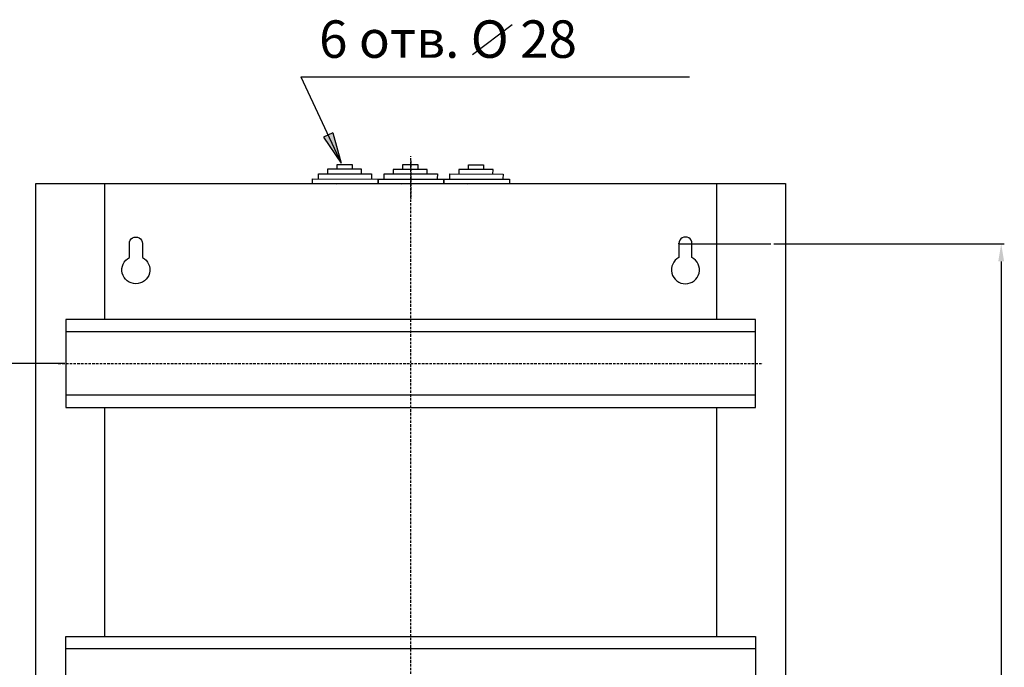
# Model space of a CAD drawing. Units: centimetres. Extents: x 169 to 1529, y 555 to 1337.
# Drawn here: x 1134 to 1529, y 830 to 1090 of the extents above; entities that cross this region are included whole.
import ezdxf

# ---------------------------------------------------------------- set-up
doc = ezdxf.new("R2010")
doc.units = ezdxf.units.CM
doc.header["$MEASUREMENT"] = 0
doc.linetypes.add('штриховаяX2', pattern=[1.5, 1, -0.5])
doc.layers.add('0 @ 1', color=7, linetype='Continuous')
doc.layers.add('layer 1', color=7, linetype='Continuous')
doc.layers.add('dist', color=7, linetype='Continuous', lineweight=9)
doc.dimstyles.new('ISO-25', dxfattribs={"dimtxt": 15, "dimasz": 15, "dimexe": 1.25, "dimexo": 0.625, "dimgap": 5, "dimtad": 1, "dimdec": 0, "dimtxsty": 'Standard', "dimcen": 2.5, "dimadec": 0, "dimazin": 0, "dimtfac": 1, "dimtdec": 0, "dimtmove": 0, "dimatfit": 3, "dimfxl": 0, "dimarcsym": 0})

# ---------------------------------------------------------------- blocks, each defined once
blk = doc.blocks.new('*D9')
at = {"layer": 'Defpoints', "color": 0}
for p in [(1153.01, 952.08), (1092.23, 825.08), (1152.88, 825.08)]:
    blk.add_point(p, dxfattribs=at)
at = {"layer": 'dist', "color": 0, "lineweight": -2}
for p, q in [((1152.38, 952.08), (1090.98, 952.08)), ((1092.23, 945.08), (1092.23, 832.08)), ((1152.25, 825.08), (1090.98, 825.08))]:
    blk.add_line(p, q, dxfattribs=at)
at = {"layer": 'dist', "color": 0}
for points in [[(1091.06, 945.08), (1093.39, 945.08), (1092.23, 952.08)], [(1091.06, 832.08), (1093.39, 832.08), (1092.23, 825.08)]]:
    blk.add_solid(points, dxfattribs=at)
at = {"layer": 'dist', "color": 0, "insert": (1087.73, 887.08), "char_height": 5, "attachment_point": 5, "rotation": 90}
blk.add_mtext('127', dxfattribs=at)
blk = doc.blocks.new('*D11')
at = {"layer": 'Defpoints', "color": 0}
for p in [(1435.7, 999.96), (1435.08, 649.96), (1527.29, 649.96)]:
    blk.add_point(p, dxfattribs=at)
at = {"layer": 'dist', "color": 0, "lineweight": -2}
for p, q in [((1436.33, 999.96), (1528.54, 999.96)), ((1527.29, 992.96), (1527.29, 656.96)), ((1435.7, 649.96), (1528.54, 649.96))]:
    blk.add_line(p, q, dxfattribs=at)
at = {"layer": 'dist', "color": 0}
for points in [[(1526.12, 992.96), (1528.45, 992.96), (1527.29, 999.96)], [(1526.12, 656.96), (1528.45, 656.96), (1527.29, 649.96)]]:
    blk.add_solid(points, dxfattribs=at)
at = {"layer": 'dist', "color": 0, "insert": (1522.79, 809.1), "char_height": 5, "attachment_point": 5, "rotation": 90}
blk.add_mtext('350', dxfattribs=at)

msp = doc.modelspace()

# ---------------------------------------------------------------- hatches: boundary and pattern name
msp.add_hatch(color=256).paths.add_polyline_path([(1259.66, 1044.34), (1263.07, 1032.24), (1256, 1042.63)])

# ---------------------------------------------------------------- linework, layer by layer
at = {"lineweight": 30}
msp.add_line((1331.46, 1087.68), (1315.62, 1075.66), dxfattribs=at)
for p, q in [((1246.96, 1066.81), (1263.07, 1032.24)), ((1246.96, 1066.81), (1402.44, 1066.81)), ((1259.66, 1044.34), (1256, 1042.63)), ((1256, 1042.63), (1263.07, 1032.24)), ((1259.66, 1044.34), (1263.07, 1032.24)), ((1277.88, 1024.08), (1295.09, 1024.08)), ((1398.27, 999.96), (1435.08, 999.96))]:
    msp.add_line(p, q)
at = {"linetype": 'штриховаяX2'}
for p, q in [((1290.88, 607.27), (1290.88, 1035.08)), ((1290.88, 1033.13), (1290.88, 1018))]:
    msp.add_line(p, q, dxfattribs=at)
at = {"layer": 'layer 1', "lineweight": 30}
for points in [[(1271.25, 1027.99), (1271.25, 1027.99), (1271.25, 1029.81), (1271.25, 1029.81), (1271.25, 1029.81), (1271.25, 1029.81), (1257.6, 1029.83), (1257.6, 1029.83), (1257.6, 1029.83), (1257.6, 1029.83), (1257.6, 1028.01), (1257.6, 1028.01)], [(1261.39, 1030), (1261.39, 1030), (1261.4, 1031.71), (1261.4, 1031.71), (1261.4, 1031.71), (1261.4, 1031.71), (1267.47, 1031.7), (1267.47, 1031.7), (1267.47, 1031.7), (1267.47, 1031.7), (1267.46, 1029.99), (1267.46, 1029.99)], [(1297.54, 1027.95), (1297.54, 1027.95), (1297.54, 1029.78), (1297.54, 1029.78), (1297.54, 1029.78), (1297.54, 1029.78), (1283.89, 1029.79), (1283.89, 1029.79), (1283.89, 1029.79), (1283.89, 1029.79), (1283.89, 1027.97), (1283.89, 1027.97)], [(1287.69, 1029.97), (1287.69, 1029.97), (1287.69, 1031.68), (1287.69, 1031.68), (1287.69, 1031.68), (1287.69, 1031.68), (1293.76, 1031.67), (1293.76, 1031.67), (1293.76, 1031.67), (1293.76, 1031.67), (1293.75, 1029.96), (1293.75, 1029.96)], [(1323.83, 1027.92), (1323.83, 1027.92), (1323.84, 1029.74), (1323.84, 1029.74), (1323.84, 1029.74), (1323.84, 1029.74), (1310.19, 1029.76), (1310.19, 1029.76), (1310.19, 1029.76), (1310.19, 1029.76), (1310.18, 1027.94), (1310.18, 1027.94)], [(1313.98, 1029.93), (1313.98, 1029.93), (1313.98, 1031.64), (1313.98, 1031.64), (1313.98, 1031.64), (1313.98, 1031.64), (1320.05, 1031.64), (1320.05, 1031.64), (1320.05, 1031.64), (1320.05, 1031.64), (1320.05, 1029.92), (1320.05, 1029.92)], [(1251.58, 1024.11), (1251.58, 1024.11), (1251.59, 1025.93), (1251.59, 1025.93), (1251.59, 1025.93), (1251.59, 1025.93), (1277.88, 1025.9), (1277.88, 1025.9), (1277.88, 1025.9), (1277.88, 1025.9), (1277.88, 1024.08), (1277.88, 1024.08)], [(1254.02, 1026.1), (1254.02, 1026.1), (1254.03, 1028), (1254.03, 1028), (1254.03, 1028), (1254.03, 1028), (1275.26, 1027.97), (1275.26, 1027.97), (1275.26, 1027.97), (1275.26, 1027.97), (1275.26, 1026.07), (1275.26, 1026.07)], [(1277.88, 1024.08), (1277.88, 1024.08), (1277.88, 1025.9), (1277.88, 1025.9), (1277.88, 1025.9), (1277.88, 1025.9), (1304.17, 1025.86), (1304.17, 1025.86), (1304.17, 1025.86), (1304.17, 1025.86), (1304.17, 1024.05), (1304.17, 1024.05)], [(1280.31, 1026.06), (1280.31, 1026.06), (1280.32, 1027.97), (1280.32, 1027.97), (1280.32, 1027.97), (1280.32, 1027.97), (1301.56, 1027.94), (1301.56, 1027.94), (1301.56, 1027.94), (1301.56, 1027.94), (1301.55, 1026.04), (1301.55, 1026.04)], [(1304.17, 1024.05), (1304.17, 1024.05), (1304.17, 1025.86), (1304.17, 1025.86), (1304.17, 1025.86), (1304.17, 1025.86), (1330.47, 1025.83), (1330.47, 1025.83), (1330.47, 1025.83), (1330.47, 1025.83), (1330.46, 1024.01), (1330.46, 1024.01)], [(1306.61, 1026.03), (1306.61, 1026.03), (1306.61, 1027.93), (1306.61, 1027.93), (1306.61, 1027.93), (1306.61, 1027.93), (1327.85, 1027.9), (1327.85, 1027.9), (1327.85, 1027.9), (1327.85, 1027.9), (1327.84, 1026), (1327.84, 1026)]]:
    msp.add_open_spline(points, degree=3, knots=[0, 0, 0, 0, 0.333333, 0.333333, 0.333333, 0.333333, 0.666667, 0.666667, 0.666667, 0.666667, 1, 1, 1, 1], dxfattribs=at)
at = {"layer": 'layer 1', "color": 0, "lineweight": 30}
for points, knots in [([(1140.88, 626.08), (1140.88, 626.08), (1440.88, 626.08), (1440.88, 626.08), (1440.88, 626.08), (1440.88, 626.08), (1440.88, 1024.08), (1440.88, 1024.08), (1440.88, 1024.08), (1440.88, 1024.08), (1140.88, 1024.08), (1140.88, 1024.08), (1140.88, 1024.08), (1140.88, 1024.08), (1140.88, 626.08), (1140.88, 626.08)], [0, 0, 0, 0, 0.25, 0.25, 0.25, 0.25, 0.5, 0.5, 0.5, 0.5, 0.75, 0.75, 0.75, 0.75, 1, 1, 1, 1]), ([(1183.48, 1000.08), (1183.48, 1001.01), (1182.98, 1001.87), (1182.17, 1002.33), (1182.17, 1002.33), (1181.37, 1002.8), (1180.38, 1002.79), (1179.58, 1002.33), (1179.58, 1002.33), (1178.77, 1001.86), (1178.28, 1001.01), (1178.28, 1000.08), (1178.28, 1000.08), (1178.28, 1000.08), (1178.28, 994.54), (1178.28, 994.54), (1178.28, 994.54), (1175.99, 993.34), (1174.82, 990.74), (1175.44, 988.24), (1175.44, 988.24), (1176.06, 985.74), (1178.3, 983.98), (1180.88, 983.98), (1180.88, 983.98), (1183.45, 983.98), (1185.7, 985.74), (1186.31, 988.24), (1186.31, 988.24), (1186.93, 990.75), (1185.76, 993.34), (1183.48, 994.54), (1183.48, 994.54), (1183.48, 994.54), (1183.48, 1000.08), (1183.48, 1000.08)], [0, 0, 0, 0, 0.111111, 0.111111, 0.111111, 0.111111, 0.222222, 0.222222, 0.222222, 0.222222, 0.333333, 0.333333, 0.333333, 0.333333, 0.444444, 0.444444, 0.444444, 0.444444, 0.555556, 0.555556, 0.555556, 0.555556, 0.666667, 0.666667, 0.666667, 0.666667, 0.777778, 0.777778, 0.777778, 0.777778, 0.888889, 0.888889, 0.888889, 0.888889, 1, 1, 1, 1]), ([(1398.27, 1000.08), (1398.27, 1001.01), (1398.77, 1001.87), (1399.57, 1002.33), (1399.57, 1002.33), (1400.39, 1002.8), (1401.37, 1002.79), (1402.18, 1002.33), (1402.18, 1002.33), (1402.98, 1001.86), (1403.48, 1001.01), (1403.48, 1000.08), (1403.48, 1000.08), (1403.48, 1000.08), (1403.48, 994.54), (1403.48, 994.54), (1403.48, 994.54), (1405.76, 993.34), (1406.93, 990.74), (1406.31, 988.24), (1406.31, 988.24), (1405.7, 985.74), (1403.45, 983.98), (1400.87, 983.98), (1400.87, 983.98), (1398.3, 983.97), (1396.05, 985.73), (1395.44, 988.24), (1395.44, 988.24), (1394.82, 990.74), (1395.99, 993.34), (1398.27, 994.54), (1398.27, 994.54), (1398.27, 994.54), (1398.27, 1000.08), (1398.27, 1000.08)], [0, 0, 0, 0, 0.111111, 0.111111, 0.111111, 0.111111, 0.222222, 0.222222, 0.222222, 0.222222, 0.333333, 0.333333, 0.333333, 0.333333, 0.444444, 0.444444, 0.444444, 0.444444, 0.555556, 0.555556, 0.555556, 0.555556, 0.666667, 0.666667, 0.666667, 0.666667, 0.777778, 0.777778, 0.777778, 0.777778, 0.888889, 0.888889, 0.888889, 0.888889, 1, 1, 1, 1]), ([(1398.4, 1000.08), (1398.4, 1000.15), (1398.34, 1000.2), (1398.27, 1000.2), (1398.27, 1000.2), (1398.21, 1000.2), (1398.15, 1000.15), (1398.15, 1000.08), (1398.15, 1000.08), (1398.15, 1000.01), (1398.21, 999.96), (1398.27, 999.96), (1398.27, 999.96), (1398.34, 999.96), (1398.4, 1000.01), (1398.4, 1000.08), (1398.4, 1000.08), (1398.4, 1000.08), (1398.4, 1000.08), (1398.4, 1000.08)], [0, 0, 0, 0, 0.2, 0.2, 0.2, 0.2, 0.4, 0.4, 0.4, 0.4, 0.6, 0.6, 0.6, 0.6, 0.8, 0.8, 0.8, 0.8, 1, 1, 1, 1]), ([(1428.88, 934.43), (1428.88, 934.43), (1152.88, 934.43), (1152.88, 934.43), (1152.88, 934.43), (1152.88, 934.43), (1152.88, 969.73), (1152.88, 969.73), (1152.88, 969.73), (1152.88, 969.73), (1428.88, 969.73), (1428.88, 969.73), (1428.88, 969.73), (1428.88, 969.73), (1428.88, 934.43), (1428.88, 934.43)], [0, 0, 0, 0, 0.25, 0.25, 0.25, 0.25, 0.5, 0.5, 0.5, 0.5, 0.75, 0.75, 0.75, 0.75, 1, 1, 1, 1]), ([(1150, 952.08), (1150, 952.15), (1149.95, 952.2), (1149.88, 952.2), (1149.88, 952.2), (1149.81, 952.2), (1149.75, 952.15), (1149.75, 952.08), (1149.75, 952.08), (1149.75, 952.01), (1149.81, 951.96), (1149.88, 951.96), (1149.88, 951.96), (1149.95, 951.96), (1150, 952.01), (1150, 952.08), (1150, 952.08), (1150, 952.08), (1150, 952.08), (1150, 952.08)], [0, 0, 0, 0, 0.2, 0.2, 0.2, 0.2, 0.4, 0.4, 0.4, 0.4, 0.6, 0.6, 0.6, 0.6, 0.8, 0.8, 0.8, 0.8, 1, 1, 1, 1]), ([(1428.88, 842.73), (1428.88, 842.73), (1152.88, 842.73), (1152.88, 842.73), (1152.88, 842.73), (1152.88, 842.73), (1152.88, 807.43), (1152.88, 807.43), (1152.88, 807.43), (1152.88, 807.43), (1428.88, 807.43), (1428.88, 807.43), (1428.88, 807.43), (1428.88, 807.43), (1428.88, 842.73), (1428.88, 842.73)], [0, 0, 0, 0, 0.25, 0.25, 0.25, 0.25, 0.5, 0.5, 0.5, 0.5, 0.75, 0.75, 0.75, 0.75, 1, 1, 1, 1])]:
    msp.add_open_spline(points, degree=3, knots=knots, dxfattribs=at)
for points in [[(1168.37, 1024.08), (1168.37, 1024.08), (1168.37, 1024.08), (1168.37, 1024.08)], [(1168.37, 1024.08), (1168.37, 1024.08), (1168.37, 969.73), (1168.37, 969.73)], [(1413.38, 1024.08), (1413.38, 1024.08), (1413.38, 1024.08), (1413.38, 1024.08)], [(1413.38, 1024.08), (1413.38, 1024.08), (1413.38, 969.73), (1413.38, 969.73)], [(1428.88, 964.78), (1428.88, 964.78), (1152.88, 964.78), (1152.88, 964.78)], [(1428.88, 964.78), (1428.88, 964.78), (1428.88, 964.78), (1428.88, 964.78)], [(1149.88, 952.08), (1149.88, 952.08), (1149.88, 952.08), (1149.88, 952.08)], [(1431.88, 952.08), (1431.88, 952.08), (1431.88, 952.08), (1431.88, 952.08)], [(1428.88, 939.38), (1428.88, 939.38), (1152.88, 939.38), (1152.88, 939.38)], [(1428.88, 939.38), (1428.88, 939.38), (1428.88, 939.38), (1428.88, 939.38)], [(1168.37, 934.43), (1168.37, 934.43), (1168.37, 934.43), (1168.37, 934.43)], [(1168.37, 934.43), (1168.37, 934.43), (1168.37, 842.73), (1168.37, 842.73)], [(1413.38, 934.43), (1413.38, 934.43), (1413.38, 934.43), (1413.38, 934.43)], [(1413.38, 934.43), (1413.38, 934.43), (1413.38, 842.73), (1413.38, 842.73)], [(1428.88, 837.78), (1428.88, 837.78), (1152.88, 837.78), (1152.88, 837.78)], [(1428.88, 837.78), (1428.88, 837.78), (1428.88, 837.78), (1428.88, 837.78)]]:
    msp.add_open_spline(points, degree=3, dxfattribs=at)
at = {"layer": 'layer 1', "lineweight": 30}
for points in [[(1261, 1023.71), (1261, 1023.71), (1261, 1023.71), (1261, 1023.71)], [(1287.29, 1023.68), (1287.29, 1023.68), (1287.29, 1023.68), (1287.29, 1023.68)], [(1313.59, 1023.64), (1313.59, 1023.64), (1313.59, 1023.64), (1313.59, 1023.64)]]:
    msp.add_open_spline(points, degree=3, dxfattribs=at)
at = {"layer": 'layer 1', "color": 0, "linetype": 'штриховаяX2'}
msp.add_open_spline([(1149.88, 952.08), (1149.88, 952.08), (1431.88, 952.08), (1431.88, 952.08)], degree=3, dxfattribs=at)

# ---------------------------------------------------------------- texts
at = {"layer": '0 @ 1', "insert": (1254.22, 1089.43), "char_height": 15, "width": 183.4097, "attachment_point": 1}
msp.add_mtext('{\\fArial|b0|i0|c204|p34;6 отв. О\\fArial|b0|i0|c0|p34; \\fArial|b0|i0|c204|p34;28}', dxfattribs=at)

# ---------------------------------------------------------------- dimensions: what is measured, and where the dimension line sits
at = {"layer": 'dist'}
for base, p1, p2, picture, middle in [((1527.29, 649.96), (1435.7, 999.96), (1435.08, 649.96), '*D11', (1527.29, 809.1)), ((1092.23, 825.08), (1153.01, 952.08), (1152.88, 825.08), '*D9', (1092.23, 887.08))]:
    dim = msp.add_linear_dim(base=base, p1=p1, p2=p2, angle=90, dimstyle='ISO-25', override={"dimtxt": 5, "dimasz": 7, "dimgap": 2}, dxfattribs=at)
    dim.commit()
    dim.dimension.update_dxf_attribs({"geometry": picture, "text_midpoint": middle, "dimtype": 160})

doc.saveas('drawing.dxf')
